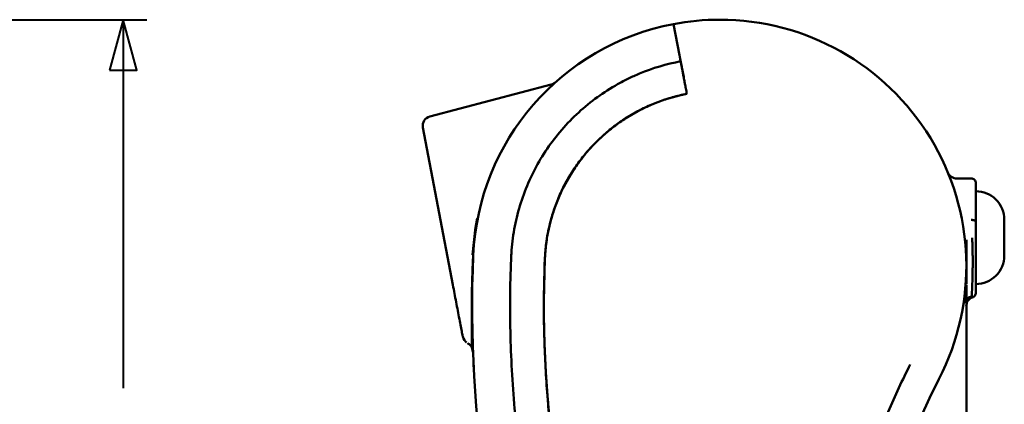
# Model space of a CAD drawing. Units: centimetres. Extents: x -91 to 30, y -21 to 21.
# Drawn here: x 10 to 20, y 7 to 12 of the extents above; entities that cross this region are included whole.
import ezdxf

# ---------------------------------------------------------------- set-up
doc = ezdxf.new("R2010")
doc.units = ezdxf.units.CM
doc.header["$MEASUREMENT"] = 0
doc.layers.add('layer 1', color=7, linetype='Continuous')

msp = doc.modelspace()

# ---------------------------------------------------------------- linework, layer by layer
at = {"layer": 'layer 1', "color": 250, "lineweight": 40}
for points in [[(8.62302, 11.55247), (8.62302, 11.55247), (11.07166, 11.55247), (11.07166, 11.55247)], [(10.82166, 11.55247), (10.82166, 11.55247), (10.82166, 7.66598), (10.82166, 7.66598)]]:
    msp.add_open_spline(points, degree=3, dxfattribs=at)
msp.add_open_spline([(10.67876, 11.01916), (10.67876, 11.01916), (10.82166, 11.55247), (10.82166, 11.55247), (10.82166, 11.55247), (10.82166, 11.55247), (10.96455, 11.01916), (10.96455, 11.01916), (10.96455, 11.01916), (10.96455, 11.01916), (10.67876, 11.01916), (10.67876, 11.01916)], degree=3, knots=[0, 0, 0, 0, 0.25, 0.25, 0.25, 0.25, 0.5, 0.5, 0.5, 0.5, 1, 1, 1, 1], dxfattribs=at)
at = {"layer": 'layer 1', "color": 250, "lineweight": 50}
for points in [[(16.62273, 11.50657), (16.78309, 11.53712), (16.94597, 11.55249), (17.10922, 11.55249)], [(14.51168, 9.06551), (14.5641, 10.27031), (15.43809, 11.28093), (16.62273, 11.50657)], [(16.62273, 11.50657), (16.62273, 11.50657), (16.62273, 11.50657), (16.62273, 11.50657)], [(16.68505, 11.17937), (16.68505, 11.17937), (16.62273, 11.50657), (16.62273, 11.50657)], [(16.62273, 11.50657), (16.62273, 11.50657), (16.62273, 11.50657), (16.62273, 11.50657)], [(16.68505, 11.17936), (16.68505, 11.17936), (16.62273, 11.50657), (16.62273, 11.50657)], [(14.05298, 10.53061), (14.05298, 10.53061), (15.33394, 10.86867), (15.33394, 10.86867)], [(15.33492, 10.86893), (15.34934, 10.87189), (15.36676, 10.88285), (15.37187, 10.88758)], [(15.26695, 9.03218), (15.30409, 9.88741), (15.92233, 10.60583), (16.76246, 10.77003)], [(13.98027, 10.41521), (13.97044, 10.4668), (14.0022, 10.5172), (14.05298, 10.53061)], [(13.98027, 10.41521), (13.98027, 10.41521), (13.98027, 10.41521), (13.98027, 10.41521)], [(13.98027, 10.41521), (13.98027, 10.41521), (14.29652, 8.75485), (14.29652, 8.75485)], [(19.60686, 9.87749), (19.60686, 9.87749), (19.60686, 9.87749), (19.60686, 9.87749)], [(19.60686, 9.87749), (19.60686, 9.87749), (19.75922, 9.87749), (19.75922, 9.87749)], [(19.80922, 9.82749), (19.80922, 9.82749), (19.80922, 9.82749), (19.80922, 9.82749)], [(19.80922, 9.42485), (19.80922, 9.42485), (19.80922, 9.82749), (19.80922, 9.82749)], [(19.80922, 9.82749), (19.80922, 9.82749), (19.80922, 9.82749), (19.80922, 9.82749)], [(19.80922, 9.82749), (19.80922, 9.82749), (19.80922, 9.52974), (19.80922, 9.52974)], [(14.55369, 9.45551), (14.55369, 9.45551), (14.53087, 9.33515), (14.53087, 9.33515)], [(19.80922, 9.52974), (19.80922, 9.52974), (19.80922, 9.52974), (19.80922, 9.52974)], [(19.80922, 9.52974), (19.80922, 9.52974), (19.80922, 9.42474), (19.80922, 9.42474)], [(14.53582, 9.36266), (14.53582, 9.36266), (14.50512, 9.07264), (14.50512, 9.07264)], [(19.75922, 9.43971), (19.75922, 9.43971), (19.75922, 9.43971), (19.75922, 9.43971)], [(19.79457, 9.43532), (19.79457, 9.43532), (19.79457, 9.43532), (19.79457, 9.43532)], [(19.80922, 9.42473), (19.80922, 9.42473), (19.80922, 9.42473), (19.80922, 9.42473)], [(20.10922, 9.44249), (20.10922, 9.44249), (20.10922, 9.44249), (20.10922, 9.44249)], [(20.10922, 9.44249), (20.10922, 9.44249), (20.10922, 9.25249), (20.10922, 9.25249)], [(20.10922, 9.25249), (20.10922, 9.25249), (20.10922, 9.25249), (20.10922, 9.25249)], [(20.10922, 9.25249), (20.10922, 9.25249), (20.10922, 9.06249), (20.10922, 9.06249)], [(19.70922, 9.22986), (19.70922, 9.22986), (19.70922, 9.22986), (19.70922, 9.22986)], [(19.70922, 9.22986), (19.70922, 9.22986), (19.70922, 8.76249), (19.70922, 8.76249)], [(17.98829, -0.14051), (15.61947, 2.32373), (14.3631, 5.65052), (14.51167, 9.06545)], [(18.53184, 0.37467), (16.30828, 2.6944), (15.12882, 5.82177), (15.26677, 9.03213)], [(19.70152, 8.75249), (19.70152, 8.75249), (19.70152, 8.75249), (19.70152, 8.75249)], [(19.70922, 8.75249), (19.70922, 8.75249), (19.70152, 8.75249), (19.70152, 8.75249)], [(19.70922, 8.75244), (19.70922, 8.75244), (19.70922, 8.75244), (19.70922, 8.75244)], [(19.70922, 8.53694), (19.70922, 8.53694), (19.70922, 8.75244), (19.70922, 8.75244)], [(19.79733, 8.63844), (19.78922, 8.6291), (19.77302, 8.62241), (19.76694, 8.6214)], [(19.79733, 8.63844), (19.80523, 8.64795), (19.8092, 8.66503), (19.80922, 8.67119)], [(19.80916, 8.67391), (19.80916, 8.67391), (19.80916, 8.67391), (19.80916, 8.67391)], [(19.80916, 8.67391), (19.80916, 8.67391), (19.8092, 8.6698), (19.8092, 8.6698)], [(19.67778, 8.5494), (19.67914, 8.55809), (19.68187, 8.56696), (19.68583, 8.57545)], [(19.70922, 0.5525), (19.70922, 0.5525), (19.70922, 8.53245), (19.70922, 8.53245)], [(19.70922, 4.54363), (19.70922, 4.54363), (19.70922, 8.53242), (19.70922, 8.53242)], [(14.40051, 8.20895), (14.40552, 8.18303), (14.4292, 8.1541), (14.43978, 8.14611)], [(14.49785, 8.09598), (14.49785, 8.09598), (14.5087, 8.04696), (14.5087, 8.04696)], [(14.49856, 8.09222), (14.49856, 8.09222), (14.49856, 8.09222), (14.49856, 8.09222)], [(14.49857, 8.09222), (14.49857, 8.09222), (14.49856, 8.09222), (14.49856, 8.09222)], [(19.57551, 1.05203), (18.38552, 3.11574), (18.32674, 5.64298), (19.41951, 7.75978)]]:
    msp.add_open_spline(points, degree=3, dxfattribs=at)
for points, knots in [([(17.10922, 11.55249), (18.0163, 11.55249), (18.8578, 11.07975), (19.32969, 10.30509), (19.32969, 10.30509), (19.80158, 9.53042), (19.83562, 8.56582), (19.41953, 7.75981)], [0, 0, 0, 0, 0.33333333, 0.33333333, 0.33333333, 0.33333333, 1, 1, 1, 1]), ([(14.9113, 9.04815), (14.91235, 9.07219), (14.91379, 9.09622), (14.91563, 9.12025), (14.91563, 9.12025), (14.91889, 9.16288), (14.92341, 9.20554), (14.92913, 9.24779), (14.92913, 9.24779), (14.94058, 9.3323), (14.95683, 9.41549), (14.97777, 9.49741), (14.97777, 9.49741), (14.99872, 9.57933), (15.02435, 9.65998), (15.05474, 9.73933), (15.05474, 9.73933), (15.08513, 9.81867), (15.12053, 9.89713), (15.15994, 9.97244), (15.15994, 9.97244), (15.23876, 10.12307), (15.33377, 10.26271), (15.44498, 10.39135), (15.44498, 10.39135), (15.50059, 10.45567), (15.56057, 10.51738), (15.62319, 10.57474), (15.62319, 10.57474), (15.6858, 10.6321), (15.75134, 10.68549), (15.81977, 10.73499), (15.81977, 10.73499), (15.8882, 10.78449), (15.95951, 10.8301), (16.03377, 10.87171), (16.03377, 10.87171), (16.0709, 10.89252), (16.1089, 10.91238), (16.14732, 10.93106), (16.14732, 10.93106), (16.18574, 10.94974), (16.22453, 10.96722), (16.26369, 10.98352), (16.26369, 10.98352), (16.40371, 11.0418), (16.54831, 11.08524), (16.69757, 11.11364)], [0, 0, 0, 0, 0.07692308, 0.07692308, 0.07692308, 0.07692308, 0.15384615, 0.15384615, 0.15384615, 0.15384615, 0.23076923, 0.23076923, 0.23076923, 0.23076923, 0.30769231, 0.30769231, 0.30769231, 0.30769231, 0.38461538, 0.38461538, 0.38461538, 0.38461538, 0.46153846, 0.46153846, 0.46153846, 0.46153846, 0.53846154, 0.53846154, 0.53846154, 0.53846154, 0.61538462, 0.61538462, 0.61538462, 0.61538462, 0.69230769, 0.69230769, 0.69230769, 0.69230769, 0.76923077, 0.76923077, 0.76923077, 0.76923077, 0.84615385, 0.84615385, 0.84615385, 0.84615385, 1, 1, 1, 1]), ([(16.68505, 11.17937), (16.68592, 11.17482), (16.68677, 11.17036), (16.68759, 11.16602), (16.68759, 11.16602), (16.68842, 11.16167), (16.68923, 11.15743), (16.69002, 11.1533), (16.69002, 11.1533), (16.69041, 11.15123), (16.6908, 11.14918), (16.69118, 11.14718), (16.69118, 11.14718), (16.69157, 11.14517), (16.69194, 11.14322), (16.6923, 11.14131), (16.6923, 11.14131), (16.69303, 11.13751), (16.69371, 11.1339), (16.69436, 11.13049), (16.69436, 11.13049), (16.69469, 11.12878), (16.695, 11.12713), (16.69531, 11.12552), (16.69531, 11.12552), (16.69561, 11.12392), (16.69591, 11.12236), (16.69619, 11.12087), (16.69619, 11.12087), (16.69676, 11.11789), (16.69728, 11.11519), (16.69774, 11.11276), (16.69774, 11.11276), (16.6982, 11.11032), (16.69862, 11.10815), (16.69898, 11.10626), (16.69898, 11.10626), (16.69916, 11.10532), (16.69932, 11.10444), (16.69948, 11.10364), (16.69948, 11.10364), (16.69963, 11.10284), (16.69977, 11.10212), (16.69989, 11.10147)], [0, 0, 0, 0, 0.08333333, 0.08333333, 0.08333333, 0.08333333, 0.16666667, 0.16666667, 0.16666667, 0.16666667, 0.25, 0.25, 0.25, 0.25, 0.33333333, 0.33333333, 0.33333333, 0.33333333, 0.41666667, 0.41666667, 0.41666667, 0.41666667, 0.5, 0.5, 0.5, 0.5, 0.58333333, 0.58333333, 0.58333333, 0.58333333, 0.66666667, 0.66666667, 0.66666667, 0.66666667, 0.75, 0.75, 0.75, 0.75, 0.83333333, 0.83333333, 0.83333333, 0.83333333, 1, 1, 1, 1]), ([(16.69989, 11.10148), (16.69964, 11.10277), (16.69934, 11.10435), (16.69898, 11.10622), (16.69898, 11.10622), (16.69863, 11.10809), (16.69822, 11.11025), (16.69775, 11.11269), (16.69775, 11.11269), (16.69752, 11.11391), (16.69727, 11.11521), (16.69701, 11.11658), (16.69701, 11.11658), (16.69675, 11.11794), (16.69648, 11.11936), (16.6962, 11.12084), (16.6962, 11.12084), (16.69564, 11.1238), (16.69503, 11.12698), (16.69438, 11.13038), (16.69438, 11.13038), (16.69406, 11.13209), (16.69372, 11.13384), (16.69338, 11.13566), (16.69338, 11.13566), (16.69303, 11.13748), (16.69267, 11.13936), (16.69231, 11.14127), (16.69231, 11.14127), (16.69158, 11.1451), (16.69082, 11.14907), (16.69004, 11.15318), (16.69004, 11.15318), (16.68926, 11.15729), (16.68845, 11.16153), (16.68762, 11.16591), (16.68762, 11.16591), (16.6872, 11.1681), (16.68677, 11.17033), (16.68635, 11.17257), (16.68635, 11.17257), (16.68592, 11.17482), (16.68549, 11.17708), (16.68505, 11.17936)], [0, 0, 0, 0, 0.08333333, 0.08333333, 0.08333333, 0.08333333, 0.16666667, 0.16666667, 0.16666667, 0.16666667, 0.25, 0.25, 0.25, 0.25, 0.33333333, 0.33333333, 0.33333333, 0.33333333, 0.41666667, 0.41666667, 0.41666667, 0.41666667, 0.5, 0.5, 0.5, 0.5, 0.58333333, 0.58333333, 0.58333333, 0.58333333, 0.66666667, 0.66666667, 0.66666667, 0.66666667, 0.75, 0.75, 0.75, 0.75, 0.83333333, 0.83333333, 0.83333333, 0.83333333, 1, 1, 1, 1]), ([(16.69288, 11.13829), (16.69726, 11.11544), (16.70163, 11.09259), (16.7059, 11.07075), (16.7059, 11.07075), (16.70928, 11.05343), (16.7126, 11.03675), (16.71588, 11.0208), (16.71588, 11.0208), (16.71827, 11.00915), (16.72063, 10.99788), (16.72282, 10.98712), (16.72282, 10.98712), (16.72419, 10.98038), (16.7255, 10.97383), (16.72673, 10.96746), (16.72673, 10.96746), (16.7314, 10.9432), (16.73494, 10.92145), (16.73779, 10.90482), (16.73779, 10.90482), (16.74058, 10.88846), (16.7427, 10.87705), (16.74482, 10.86564)], [0, 0, 0, 0, 0.14285714, 0.14285714, 0.14285714, 0.14285714, 0.28571429, 0.28571429, 0.28571429, 0.28571429, 0.42857143, 0.42857143, 0.42857143, 0.42857143, 0.57142857, 0.57142857, 0.57142857, 0.57142857, 0.71428571, 0.71428571, 0.71428571, 0.71428571, 1, 1, 1, 1]), ([(16.69989, 11.10148), (16.70088, 11.09627), (16.70213, 11.08969), (16.70364, 11.08178), (16.70364, 11.08178), (16.70515, 11.07388), (16.7069, 11.06465), (16.70892, 11.05406), (16.70892, 11.05406), (16.70942, 11.05141), (16.70995, 11.04868), (16.71048, 11.04588), (16.71048, 11.04588), (16.71101, 11.04308), (16.71156, 11.04022), (16.71212, 11.03729), (16.71212, 11.03729), (16.71323, 11.03143), (16.7144, 11.0253), (16.71561, 11.01892), (16.71561, 11.01892), (16.71805, 11.00615), (16.72068, 10.99234), (16.72351, 10.97747), (16.72351, 10.97747), (16.72386, 10.97562), (16.72422, 10.97374), (16.72458, 10.97185), (16.72458, 10.97185), (16.72494, 10.96996), (16.7253, 10.96804), (16.72567, 10.96613), (16.72567, 10.96613), (16.7264, 10.96229), (16.72714, 10.95841), (16.72789, 10.95449), (16.72789, 10.95449), (16.72938, 10.94665), (16.7309, 10.93865), (16.73246, 10.93049), (16.73246, 10.93049), (16.73557, 10.91416), (16.7388, 10.89721), (16.74215, 10.87961), (16.74215, 10.87961), (16.74299, 10.87521), (16.74383, 10.87077), (16.74469, 10.86629), (16.74469, 10.86629), (16.74554, 10.8618), (16.7464, 10.8573), (16.74726, 10.85279), (16.74726, 10.85279), (16.74898, 10.84376), (16.75071, 10.83468), (16.75245, 10.82555), (16.75245, 10.82555), (16.75592, 10.80729), (16.75944, 10.78883), (16.763, 10.77017)], [0, 0, 0, 0, 0.0625, 0.0625, 0.0625, 0.0625, 0.125, 0.125, 0.125, 0.125, 0.1875, 0.1875, 0.1875, 0.1875, 0.25, 0.25, 0.25, 0.25, 0.3125, 0.3125, 0.3125, 0.3125, 0.375, 0.375, 0.375, 0.375, 0.4375, 0.4375, 0.4375, 0.4375, 0.5, 0.5, 0.5, 0.5, 0.5625, 0.5625, 0.5625, 0.5625, 0.625, 0.625, 0.625, 0.625, 0.6875, 0.6875, 0.6875, 0.6875, 0.75, 0.75, 0.75, 0.75, 0.8125, 0.8125, 0.8125, 0.8125, 0.875, 0.875, 0.875, 0.875, 1, 1, 1, 1]), ([(16.76302, 10.77003), (16.75947, 10.7887), (16.75596, 10.80711), (16.7525, 10.82528), (16.7525, 10.82528), (16.74904, 10.84345), (16.74562, 10.86138), (16.74225, 10.87906), (16.74225, 10.87906), (16.74141, 10.88348), (16.74057, 10.88788), (16.73974, 10.89223), (16.73974, 10.89223), (16.73892, 10.89658), (16.7381, 10.90089), (16.73729, 10.90514), (16.73729, 10.90514), (16.73566, 10.91366), (16.73408, 10.922), (16.73252, 10.93015), (16.73252, 10.93015), (16.72941, 10.94647), (16.72644, 10.96208), (16.72361, 10.97696), (16.72361, 10.97696), (16.72325, 10.97882), (16.7229, 10.98067), (16.72255, 10.9825), (16.72255, 10.9825), (16.7222, 10.98434), (16.72185, 10.98617), (16.72151, 10.98797), (16.72151, 10.98797), (16.72082, 10.99159), (16.72015, 10.99513), (16.71948, 10.9986), (16.71948, 10.9986), (16.71816, 11.00555), (16.71689, 11.01221), (16.71567, 11.0186), (16.71567, 11.0186), (16.71324, 11.03138), (16.71102, 11.04306), (16.709, 11.05362), (16.709, 11.05362), (16.7085, 11.05627), (16.70801, 11.05884), (16.70753, 11.06134), (16.70753, 11.06134), (16.70706, 11.06383), (16.7066, 11.06625), (16.70615, 11.06858), (16.70615, 11.06858), (16.70527, 11.07324), (16.70445, 11.07755), (16.70369, 11.08152), (16.70369, 11.08152), (16.70218, 11.08947), (16.70092, 11.09606), (16.69993, 11.10126)], [0, 0, 0, 0, 0.0625, 0.0625, 0.0625, 0.0625, 0.125, 0.125, 0.125, 0.125, 0.1875, 0.1875, 0.1875, 0.1875, 0.25, 0.25, 0.25, 0.25, 0.3125, 0.3125, 0.3125, 0.3125, 0.375, 0.375, 0.375, 0.375, 0.4375, 0.4375, 0.4375, 0.4375, 0.5, 0.5, 0.5, 0.5, 0.5625, 0.5625, 0.5625, 0.5625, 0.625, 0.625, 0.625, 0.625, 0.6875, 0.6875, 0.6875, 0.6875, 0.75, 0.75, 0.75, 0.75, 0.8125, 0.8125, 0.8125, 0.8125, 0.875, 0.875, 0.875, 0.875, 1, 1, 1, 1]), ([(16.763, 10.77017), (16.71198, 10.76019), (16.66175, 10.74815), (16.61228, 10.73411), (16.61228, 10.73411), (16.56281, 10.72006), (16.5141, 10.70401), (16.46614, 10.68598), (16.46614, 10.68598), (16.41817, 10.66795), (16.37096, 10.64793), (16.3245, 10.62592), (16.3245, 10.62592), (16.27805, 10.6039), (16.23235, 10.57988), (16.18744, 10.55379), (16.18744, 10.55379), (16.18182, 10.55053), (16.17622, 10.54724), (16.17064, 10.54392), (16.17064, 10.54392), (16.16506, 10.5406), (16.1595, 10.53726), (16.15397, 10.53389), (16.15397, 10.53389), (16.1429, 10.52714), (16.13192, 10.5203), (16.12103, 10.51334), (16.12103, 10.51334), (16.09925, 10.49944), (16.07781, 10.48512), (16.05673, 10.47039), (16.05673, 10.47039), (16.01455, 10.44092), (15.97376, 10.40981), (15.93433, 10.37708), (15.93433, 10.37708), (15.89491, 10.34435), (15.85685, 10.31), (15.82016, 10.274), (15.82016, 10.274), (15.78348, 10.23801), (15.74817, 10.20038), (15.71429, 10.16106), (15.71429, 10.16106), (15.70582, 10.15123), (15.69743, 10.14129), (15.68917, 10.13129), (15.68917, 10.13129), (15.68091, 10.12129), (15.67277, 10.11122), (15.66475, 10.10108), (15.66475, 10.10108), (15.64871, 10.0808), (15.63313, 10.06024), (15.61802, 10.03941), (15.61802, 10.03941), (15.5878, 9.99774), (15.55943, 9.95498), (15.53289, 9.91114), (15.53289, 9.91114), (15.50635, 9.8673), (15.48163, 9.82238), (15.45876, 9.77637), (15.45876, 9.77637), (15.43589, 9.73036), (15.41487, 9.68326), (15.39573, 9.63504), (15.39573, 9.63504), (15.39334, 9.62902), (15.39098, 9.62297), (15.38865, 9.61691), (15.38865, 9.61691), (15.38632, 9.61085), (15.38402, 9.60477), (15.38175, 9.59869), (15.38175, 9.59869), (15.37722, 9.58653), (15.37282, 9.57433), (15.36856, 9.56212), (15.36856, 9.56212), (15.36003, 9.53768), (15.35204, 9.51313), (15.34458, 9.48847), (15.34458, 9.48847), (15.32966, 9.43916), (15.31685, 9.38941), (15.30613, 9.33922), (15.30613, 9.33922), (15.2954, 9.28904), (15.28677, 9.23842), (15.28024, 9.18737), (15.28024, 9.18737), (15.27371, 9.13631), (15.26928, 9.08483), (15.26702, 9.03289)], [0, 0, 0, 0, 0.04, 0.04, 0.04, 0.04, 0.08, 0.08, 0.08, 0.08, 0.12, 0.12, 0.12, 0.12, 0.16, 0.16, 0.16, 0.16, 0.2, 0.2, 0.2, 0.2, 0.24, 0.24, 0.24, 0.24, 0.28, 0.28, 0.28, 0.28, 0.32, 0.32, 0.32, 0.32, 0.36, 0.36, 0.36, 0.36, 0.4, 0.4, 0.4, 0.4, 0.44, 0.44, 0.44, 0.44, 0.48, 0.48, 0.48, 0.48, 0.52, 0.52, 0.52, 0.52, 0.56, 0.56, 0.56, 0.56, 0.6, 0.6, 0.6, 0.6, 0.64, 0.64, 0.64, 0.64, 0.68, 0.68, 0.68, 0.68, 0.72, 0.72, 0.72, 0.72, 0.76, 0.76, 0.76, 0.76, 0.8, 0.8, 0.8, 0.8, 0.84, 0.84, 0.84, 0.84, 0.88, 0.88, 0.88, 0.88, 0.92, 0.92, 0.92, 0.92, 1, 1, 1, 1]), ([(19.51395, 9.94111), (19.51788, 9.93127), (19.52297, 9.92246), (19.52939, 9.91454), (19.52939, 9.91454), (19.53591, 9.9065), (19.54379, 9.89936), (19.55259, 9.89364), (19.55259, 9.89364), (19.56111, 9.8881), (19.57048, 9.88388), (19.58015, 9.88118), (19.58015, 9.88118), (19.58911, 9.87867), (19.59833, 9.87745), (19.60795, 9.87748)], [0, 0, 0, 0, 0.2, 0.2, 0.2, 0.2, 0.4, 0.4, 0.4, 0.4, 0.6, 0.6, 0.6, 0.6, 1, 1, 1, 1]), ([(19.75922, 9.87749), (19.77248, 9.87749), (19.7852, 9.87222), (19.79457, 9.86285), (19.79457, 9.86285), (19.80395, 9.85347), (19.80922, 9.84075), (19.80922, 9.82749)], [0, 0, 0, 0, 0.33333333, 0.33333333, 0.33333333, 0.33333333, 1, 1, 1, 1]), ([(19.80922, 9.74249), (19.88878, 9.74249), (19.96509, 9.71088), (20.02135, 9.65462), (20.02135, 9.65462), (20.07761, 9.59836), (20.10922, 9.52206), (20.10922, 9.44249)], [0, 0, 0, 0, 0.33333333, 0.33333333, 0.33333333, 0.33333333, 1, 1, 1, 1]), ([(19.75922, 9.43971), (19.77248, 9.43971), (19.7852, 9.43813), (19.79457, 9.43532), (19.79457, 9.43532), (19.80395, 9.43252), (19.80922, 9.42871), (19.80922, 9.42473)], [0, 0, 0, 0, 0.33333333, 0.33333333, 0.33333333, 0.33333333, 1, 1, 1, 1]), ([(19.75922, 9.43971), (19.77248, 9.43971), (19.7852, 9.43813), (19.79457, 9.43532), (19.79457, 9.43532), (19.80395, 9.43252), (19.80922, 9.42871), (19.80922, 9.42473)], [0, 0, 0, 0, 0.33333333, 0.33333333, 0.33333333, 0.33333333, 1, 1, 1, 1]), ([(19.75922, 9.43971), (19.77248, 9.43971), (19.7852, 9.43813), (19.79457, 9.43532), (19.79457, 9.43532), (19.80395, 9.43252), (19.80922, 9.42871), (19.80922, 9.42473)], [0, 0, 0, 0, 0.33333333, 0.33333333, 0.33333333, 0.33333333, 1, 1, 1, 1]), ([(19.75922, 9.43971), (19.77248, 9.43971), (19.7852, 9.43813), (19.79457, 9.43532), (19.79457, 9.43532), (19.80395, 9.43252), (19.80922, 9.42871), (19.80922, 9.42473)], [0, 0, 0, 0, 0.33333333, 0.33333333, 0.33333333, 0.33333333, 1, 1, 1, 1]), ([(19.75922, 9.43971), (19.77248, 9.43971), (19.7852, 9.43813), (19.79457, 9.43532), (19.79457, 9.43532), (19.80395, 9.43252), (19.80922, 9.42871), (19.80922, 9.42473)], [0, 0, 0, 0, 0.33333333, 0.33333333, 0.33333333, 0.33333333, 1, 1, 1, 1]), ([(19.75922, 9.43971), (19.77248, 9.43971), (19.7852, 9.43813), (19.79457, 9.43532), (19.79457, 9.43532), (19.80395, 9.43252), (19.80922, 9.42871), (19.80922, 9.42473)], [0, 0, 0, 0, 0.33333333, 0.33333333, 0.33333333, 0.33333333, 1, 1, 1, 1]), ([(19.75922, 9.43971), (19.77248, 9.43971), (19.7852, 9.43813), (19.79457, 9.43532), (19.79457, 9.43532), (19.80395, 9.43252), (19.80922, 9.42871), (19.80922, 9.42473)], [0, 0, 0, 0, 0.33333333, 0.33333333, 0.33333333, 0.33333333, 1, 1, 1, 1]), ([(19.75922, 9.43971), (19.77248, 9.43971), (19.7852, 9.43813), (19.79457, 9.43532), (19.79457, 9.43532), (19.80395, 9.43252), (19.80922, 9.42871), (19.80922, 9.42473)], [0, 0, 0, 0, 0.33333333, 0.33333333, 0.33333333, 0.33333333, 1, 1, 1, 1]), ([(19.75922, 9.43971), (19.77248, 9.43971), (19.7852, 9.43813), (19.79457, 9.43532), (19.79457, 9.43532), (19.80395, 9.43251), (19.80922, 9.42871), (19.80922, 9.42473)], [0, 0, 0, 0, 0.33333333, 0.33333333, 0.33333333, 0.33333333, 1, 1, 1, 1]), ([(19.75922, 9.43971), (19.77248, 9.43971), (19.7852, 9.43813), (19.79457, 9.43532), (19.79457, 9.43532), (19.80395, 9.43251), (19.80922, 9.42871), (19.80922, 9.42473)], [0, 0, 0, 0, 0.33333333, 0.33333333, 0.33333333, 0.33333333, 1, 1, 1, 1]), ([(19.75922, 9.43971), (19.77248, 9.43971), (19.7852, 9.43813), (19.79457, 9.43532), (19.79457, 9.43532), (19.80395, 9.43251), (19.80922, 9.42871), (19.80922, 9.42473)], [0, 0, 0, 0, 0.33333333, 0.33333333, 0.33333333, 0.33333333, 1, 1, 1, 1]), ([(19.75922, 9.43971), (19.77248, 9.43971), (19.7852, 9.43813), (19.79457, 9.43532), (19.79457, 9.43532), (19.80395, 9.43251), (19.80922, 9.4287), (19.80922, 9.42473)], [0, 0, 0, 0, 0.33333333, 0.33333333, 0.33333333, 0.33333333, 1, 1, 1, 1]), ([(19.75922, 9.43971), (19.77248, 9.43971), (19.7852, 9.43813), (19.79457, 9.43532), (19.79457, 9.43532), (19.80395, 9.43251), (19.80922, 9.4287), (19.80922, 9.42473)], [0, 0, 0, 0, 0.33333333, 0.33333333, 0.33333333, 0.33333333, 1, 1, 1, 1]), ([(19.75922, 9.43971), (19.77248, 9.43971), (19.7852, 9.43813), (19.79457, 9.43532), (19.79457, 9.43532), (19.80395, 9.43251), (19.80922, 9.4287), (19.80922, 9.42473)], [0, 0, 0, 0, 0.33333333, 0.33333333, 0.33333333, 0.33333333, 1, 1, 1, 1]), ([(19.75922, 9.43971), (19.77248, 9.43971), (19.7852, 9.43813), (19.79457, 9.43532), (19.79457, 9.43532), (19.80395, 9.43251), (19.80922, 9.4287), (19.80922, 9.42473)], [0, 0, 0, 0, 0.33333333, 0.33333333, 0.33333333, 0.33333333, 1, 1, 1, 1]), ([(19.75922, 9.43971), (19.77248, 9.43971), (19.7852, 9.43813), (19.79457, 9.43532), (19.79457, 9.43532), (19.80395, 9.43251), (19.80922, 9.4287), (19.80922, 9.42473)], [0, 0, 0, 0, 0.33333333, 0.33333333, 0.33333333, 0.33333333, 1, 1, 1, 1]), ([(19.75922, 9.43971), (19.77248, 9.43971), (19.7852, 9.43813), (19.79457, 9.43532), (19.79457, 9.43532), (19.80395, 9.43251), (19.80922, 9.4287), (19.80922, 9.42473)], [0, 0, 0, 0, 0.33333333, 0.33333333, 0.33333333, 0.33333333, 1, 1, 1, 1]), ([(19.75922, 9.43971), (19.77248, 9.43971), (19.7852, 9.43813), (19.79457, 9.43532), (19.79457, 9.43532), (19.80395, 9.43251), (19.80922, 9.4287), (19.80922, 9.42473)], [0, 0, 0, 0, 0.33333333, 0.33333333, 0.33333333, 0.33333333, 1, 1, 1, 1]), ([(19.75922, 9.43971), (19.77248, 9.43971), (19.7852, 9.43813), (19.79457, 9.43532), (19.79457, 9.43532), (19.80395, 9.43251), (19.80922, 9.4287), (19.80922, 9.42473)], [0, 0, 0, 0, 0.33333333, 0.33333333, 0.33333333, 0.33333333, 1, 1, 1, 1]), ([(19.75922, 9.43971), (19.77248, 9.43971), (19.7852, 9.43813), (19.79457, 9.43532), (19.79457, 9.43532), (19.80395, 9.43251), (19.80922, 9.4287), (19.80922, 9.42473)], [0, 0, 0, 0, 0.33333333, 0.33333333, 0.33333333, 0.33333333, 1, 1, 1, 1]), ([(19.75922, 9.43971), (19.77248, 9.43971), (19.7852, 9.43813), (19.79457, 9.43532), (19.79457, 9.43532), (19.80395, 9.43251), (19.80922, 9.4287), (19.80922, 9.42473)], [0, 0, 0, 0, 0.33333333, 0.33333333, 0.33333333, 0.33333333, 1, 1, 1, 1]), ([(19.80922, 9.42474), (19.80922, 9.41984), (19.80922, 9.41492), (19.80922, 9.41), (19.80922, 9.41), (19.80922, 9.39303), (19.80922, 9.37589), (19.80922, 9.35861), (19.80922, 9.35861), (19.80922, 9.34301), (19.80922, 9.3273), (19.80922, 9.31151), (19.80922, 9.31151), (19.80922, 9.29712), (19.80922, 9.28267), (19.80922, 9.2682), (19.80922, 9.2682), (19.80922, 9.26172), (19.80922, 9.25525), (19.80922, 9.24877)], [0, 0, 0, 0, 0.16666667, 0.16666667, 0.16666667, 0.16666667, 0.33333333, 0.33333333, 0.33333333, 0.33333333, 0.5, 0.5, 0.5, 0.5, 0.66666667, 0.66666667, 0.66666667, 0.66666667, 1, 1, 1, 1]), ([(19.77031, 9.25), (19.77099, 9.23345), (19.77167, 9.2169), (19.77228, 9.20038), (19.77228, 9.20038), (19.77291, 9.18333), (19.77347, 9.16632), (19.77395, 9.14941), (19.77395, 9.14941), (19.77444, 9.13198), (19.77485, 9.11465), (19.77518, 9.09751), (19.77518, 9.09751), (19.77552, 9.07983), (19.77577, 9.06235), (19.77593, 9.04513), (19.77593, 9.04513), (19.77609, 9.02738), (19.77616, 9.00992), (19.77614, 8.99282), (19.77614, 8.99282), (19.77611, 8.9752), (19.776, 8.95796), (19.77582, 8.94119), (19.77582, 8.94119), (19.77564, 8.92392), (19.77538, 8.90714), (19.77508, 8.89093), (19.77508, 8.89093), (19.77476, 8.87425), (19.7744, 8.85818), (19.77404, 8.84279), (19.77404, 8.84279), (19.77363, 8.82494), (19.77323, 8.80802), (19.77273, 8.79206), (19.77273, 8.79206), (19.77164, 8.75708), (19.77009, 8.72674), (19.76882, 8.70221), (19.76882, 8.70221), (19.76809, 8.68826), (19.76747, 8.6762), (19.76692, 8.66593), (19.76692, 8.66593), (19.76645, 8.6571), (19.76605, 8.64961), (19.76572, 8.64396), (19.76572, 8.64396), (19.76544, 8.63923), (19.76522, 8.63581), (19.765, 8.63238)], [0, 0, 0, 0, 0.07142857, 0.07142857, 0.07142857, 0.07142857, 0.14285714, 0.14285714, 0.14285714, 0.14285714, 0.21428571, 0.21428571, 0.21428571, 0.21428571, 0.28571429, 0.28571429, 0.28571429, 0.28571429, 0.35714286, 0.35714286, 0.35714286, 0.35714286, 0.42857143, 0.42857143, 0.42857143, 0.42857143, 0.5, 0.5, 0.5, 0.5, 0.57142857, 0.57142857, 0.57142857, 0.57142857, 0.64285714, 0.64285714, 0.64285714, 0.64285714, 0.71428571, 0.71428571, 0.71428571, 0.71428571, 0.78571429, 0.78571429, 0.78571429, 0.78571429, 0.85714286, 0.85714286, 0.85714286, 0.85714286, 1, 1, 1, 1]), ([(19.80922, 9.24877), (19.80922, 9.20343), (19.80922, 9.15787), (19.80922, 9.11363), (19.80922, 9.11363), (19.80922, 9.0636), (19.80922, 9.01525), (19.80922, 8.97053), (19.80922, 8.97053), (19.80922, 8.92453), (19.80922, 8.88236), (19.80922, 8.84541), (19.80922, 8.84541), (19.80922, 8.80737), (19.80922, 8.77487), (19.80922, 8.74891), (19.80922, 8.74891), (19.80922, 8.72279), (19.80922, 8.7033), (19.80922, 8.6912), (19.80922, 8.6912), (19.80922, 8.68718), (19.80922, 8.68398), (19.80922, 8.68162)], [0, 0, 0, 0, 0.14285714, 0.14285714, 0.14285714, 0.14285714, 0.28571429, 0.28571429, 0.28571429, 0.28571429, 0.42857143, 0.42857143, 0.42857143, 0.42857143, 0.57142857, 0.57142857, 0.57142857, 0.57142857, 0.71428571, 0.71428571, 0.71428571, 0.71428571, 1, 1, 1, 1]), ([(14.51062, 9.06931), (14.50727, 8.99877), (14.50449, 8.93077), (14.50231, 8.86489), (14.50231, 8.86489), (14.50014, 8.79917), (14.49858, 8.73556), (14.49747, 8.67528), (14.49747, 8.67528), (14.49637, 8.61514), (14.49573, 8.55831), (14.49541, 8.50549), (14.49541, 8.50549), (14.49509, 8.4528), (14.49509, 8.40411), (14.49527, 8.36027), (14.49527, 8.36027), (14.49545, 8.31648), (14.4958, 8.27752), (14.4962, 8.24383), (14.4962, 8.24383), (14.49659, 8.21018), (14.49702, 8.18178), (14.49734, 8.15915), (14.49734, 8.15915), (14.49766, 8.13656), (14.49786, 8.11973), (14.49785, 8.10897), (14.49785, 8.10897), (14.49785, 8.09948), (14.4977, 8.0947), (14.4974, 8.09456)], [0, 0, 0, 0, 0.11111111, 0.11111111, 0.11111111, 0.11111111, 0.22222222, 0.22222222, 0.22222222, 0.22222222, 0.33333333, 0.33333333, 0.33333333, 0.33333333, 0.44444444, 0.44444444, 0.44444444, 0.44444444, 0.55555556, 0.55555556, 0.55555556, 0.55555556, 0.66666667, 0.66666667, 0.66666667, 0.66666667, 0.77777778, 0.77777778, 0.77777778, 0.77777778, 1, 1, 1, 1]), ([(14.91131, 9.04815), (14.9109, 9.0389), (14.91051, 9.02966), (14.91013, 9.02042), (14.91013, 9.02042), (14.89899, 8.75011), (14.89692, 8.4795), (14.90391, 8.2091), (14.90391, 8.2091), (14.91091, 7.9387), (14.92699, 7.66841), (14.95207, 7.39929), (14.95207, 7.39929), (14.97715, 7.13016), (15.01122, 6.8622), (15.05425, 6.5954), (15.05425, 6.5954), (15.09728, 6.3286), (15.14933, 6.06287), (15.21019, 5.79933), (15.21019, 5.79933), (15.27106, 5.53579), (15.34076, 5.27432), (15.41904, 5.01578), (15.41904, 5.01578), (15.49732, 4.75725), (15.58422, 4.50139), (15.67979, 4.24827), (15.67979, 4.24827), (15.77536, 3.99514), (15.87937, 3.74535), (15.99166, 3.49924), (15.99166, 3.49924), (16.10395, 3.25314), (16.22455, 3.01074), (16.35299, 2.77288), (16.35299, 2.77288), (16.48143, 2.53502), (16.61767, 2.30177), (16.76169, 2.07313), (16.76169, 2.07313), (16.90571, 1.84448), (17.05762, 1.62033), (17.21678, 1.40165), (17.21678, 1.40165), (17.53511, 0.9643), (17.88281, 0.54831), (18.25687, 0.15733), (18.25687, 0.15733), (18.26358, 0.15032), (18.2703, 0.14331), (18.27703, 0.13632)], [0, 0, 0, 0, 0.07142857, 0.07142857, 0.07142857, 0.07142857, 0.14285714, 0.14285714, 0.14285714, 0.14285714, 0.21428571, 0.21428571, 0.21428571, 0.21428571, 0.28571429, 0.28571429, 0.28571429, 0.28571429, 0.35714286, 0.35714286, 0.35714286, 0.35714286, 0.42857143, 0.42857143, 0.42857143, 0.42857143, 0.5, 0.5, 0.5, 0.5, 0.57142857, 0.57142857, 0.57142857, 0.57142857, 0.64285714, 0.64285714, 0.64285714, 0.64285714, 0.71428571, 0.71428571, 0.71428571, 0.71428571, 0.78571429, 0.78571429, 0.78571429, 0.78571429, 0.85714286, 0.85714286, 0.85714286, 0.85714286, 1, 1, 1, 1]), ([(15.26702, 9.03289), (15.25839, 8.83443), (15.25479, 8.63589), (15.25622, 8.43729), (15.25622, 8.43729), (15.2564, 8.41247), (15.25666, 8.38764), (15.257, 8.36281), (15.257, 8.36281), (15.25733, 8.33799), (15.25775, 8.31316), (15.25824, 8.28834), (15.25824, 8.28834), (15.25923, 8.23871), (15.26053, 8.18912), (15.26214, 8.13958), (15.26214, 8.13958), (15.26537, 8.04049), (15.26985, 7.94157), (15.27556, 7.84282), (15.27556, 7.84282), (15.287, 7.64533), (15.30339, 7.44851), (15.3247, 7.25237), (15.3247, 7.25237), (15.34601, 7.05623), (15.37225, 6.86077), (15.4034, 6.66598), (15.4034, 6.66598), (15.43455, 6.47119), (15.47061, 6.27707), (15.51162, 6.08364), (15.51162, 6.08364), (15.53213, 5.98692), (15.55388, 5.89037), (15.57687, 5.794), (15.57687, 5.794), (15.58836, 5.74581), (15.60017, 5.69766), (15.61229, 5.64956), (15.61229, 5.64956), (15.61835, 5.62551), (15.62449, 5.60147), (15.63071, 5.57744), (15.63071, 5.57744), (15.63692, 5.55341), (15.64322, 5.52938), (15.64959, 5.50539), (15.64959, 5.50539), (15.70055, 5.3134), (15.75634, 5.12284), (15.81695, 4.9337), (15.81695, 4.9337), (15.8321, 4.88643), (15.84756, 4.83922), (15.8633, 4.79214), (15.8633, 4.79214), (15.87905, 4.74506), (15.89509, 4.6981), (15.91142, 4.65125), (15.91142, 4.65125), (15.94408, 4.55755), (15.97791, 4.46431), (16.0129, 4.37154), (16.0129, 4.37154), (16.08289, 4.18598), (16.15754, 4.00226), (16.23684, 3.82038), (16.23684, 3.82038), (16.25667, 3.77491), (16.27679, 3.72956), (16.2972, 3.68432), (16.2972, 3.68432), (16.31761, 3.63908), (16.33831, 3.59395), (16.3593, 3.54895), (16.3593, 3.54895), (16.40129, 3.45894), (16.44438, 3.36953), (16.48857, 3.28072), (16.48857, 3.28072), (16.57695, 3.10309), (16.66975, 2.92785), (16.76694, 2.75497), (16.76694, 2.75497), (16.81553, 2.66854), (16.86523, 2.58269), (16.91602, 2.49744), (16.91602, 2.49744), (16.94142, 2.45482), (16.9671, 2.41235), (16.99305, 2.37002), (16.99305, 2.37002), (17.00602, 2.34886), (17.01907, 2.32773), (17.03218, 2.30664), (17.03218, 2.30664), (17.04529, 2.28556), (17.05846, 2.26453), (17.07169, 2.24355), (17.07169, 2.24355), (17.17756, 2.07566), (17.28739, 1.91086), (17.40116, 1.7491), (17.40116, 1.7491), (17.51492, 1.58734), (17.63261, 1.42862), (17.75422, 1.27293), (17.75422, 1.27293), (17.87582, 1.11723), (18.00134, 0.96458), (18.13078, 0.81496), (18.13078, 0.81496), (18.26022, 0.66534), (18.39359, 0.51876), (18.53092, 0.37525)], [0, 0, 0, 0, 0.03333333, 0.03333333, 0.03333333, 0.03333333, 0.06666667, 0.06666667, 0.06666667, 0.06666667, 0.1, 0.1, 0.1, 0.1, 0.13333333, 0.13333333, 0.13333333, 0.13333333, 0.16666667, 0.16666667, 0.16666667, 0.16666667, 0.2, 0.2, 0.2, 0.2, 0.23333333, 0.23333333, 0.23333333, 0.23333333, 0.26666667, 0.26666667, 0.26666667, 0.26666667, 0.3, 0.3, 0.3, 0.3, 0.33333333, 0.33333333, 0.33333333, 0.33333333, 0.36666667, 0.36666667, 0.36666667, 0.36666667, 0.4, 0.4, 0.4, 0.4, 0.43333333, 0.43333333, 0.43333333, 0.43333333, 0.46666667, 0.46666667, 0.46666667, 0.46666667, 0.5, 0.5, 0.5, 0.5, 0.53333333, 0.53333333, 0.53333333, 0.53333333, 0.56666667, 0.56666667, 0.56666667, 0.56666667, 0.6, 0.6, 0.6, 0.6, 0.63333333, 0.63333333, 0.63333333, 0.63333333, 0.66666667, 0.66666667, 0.66666667, 0.66666667, 0.7, 0.7, 0.7, 0.7, 0.73333333, 0.73333333, 0.73333333, 0.73333333, 0.76666667, 0.76666667, 0.76666667, 0.76666667, 0.8, 0.8, 0.8, 0.8, 0.83333333, 0.83333333, 0.83333333, 0.83333333, 0.86666667, 0.86666667, 0.86666667, 0.86666667, 0.9, 0.9, 0.9, 0.9, 0.93333333, 0.93333333, 0.93333333, 0.93333333, 1, 1, 1, 1]), ([(20.10922, 9.06249), (20.10922, 8.98293), (20.07761, 8.90662), (20.02135, 8.85036), (20.02135, 8.85036), (19.96509, 8.7941), (19.88878, 8.76249), (19.80922, 8.76249)], [0, 0, 0, 0, 0.33333333, 0.33333333, 0.33333333, 0.33333333, 1, 1, 1, 1]), ([(14.29652, 8.75488), (14.30236, 8.7242), (14.30821, 8.69352), (14.31398, 8.66321), (14.31398, 8.66321), (14.31975, 8.6329), (14.32546, 8.60296), (14.33118, 8.57291), (14.33118, 8.57291), (14.3369, 8.54286), (14.34265, 8.5127), (14.34837, 8.48266), (14.34837, 8.48266), (14.35409, 8.45261), (14.3598, 8.42267), (14.36521, 8.39422), (14.36521, 8.39422), (14.37063, 8.36578), (14.37576, 8.33884), (14.38039, 8.31454), (14.38039, 8.31454), (14.38502, 8.29024), (14.38915, 8.26858), (14.39245, 8.25124), (14.39245, 8.25124), (14.39575, 8.2339), (14.39823, 8.22088), (14.39954, 8.21403), (14.39954, 8.21403), (14.40041, 8.20944), (14.40076, 8.20762), (14.40064, 8.20824)], [0, 0, 0, 0, 0.11111111, 0.11111111, 0.11111111, 0.11111111, 0.22222222, 0.22222222, 0.22222222, 0.22222222, 0.33333333, 0.33333333, 0.33333333, 0.33333333, 0.44444444, 0.44444444, 0.44444444, 0.44444444, 0.55555556, 0.55555556, 0.55555556, 0.55555556, 0.66666667, 0.66666667, 0.66666667, 0.66666667, 0.77777778, 0.77777778, 0.77777778, 0.77777778, 1, 1, 1, 1]), ([(19.76544, 8.63002), (19.76509, 8.62997), (19.76474, 8.62993), (19.76439, 8.62988), (19.76439, 8.62988), (19.76026, 8.62931), (19.7562, 8.6285), (19.75219, 8.62745), (19.75219, 8.62745), (19.73617, 8.62323), (19.721, 8.61501), (19.70861, 8.6036), (19.70861, 8.6036), (19.69622, 8.59219), (19.68673, 8.5777), (19.68129, 8.56186), (19.68129, 8.56186), (19.67974, 8.55735), (19.67852, 8.55272), (19.67764, 8.54803)], [0, 0, 0, 0, 0.16666667, 0.16666667, 0.16666667, 0.16666667, 0.33333333, 0.33333333, 0.33333333, 0.33333333, 0.5, 0.5, 0.5, 0.5, 0.66666667, 0.66666667, 0.66666667, 0.66666667, 1, 1, 1, 1]), ([(19.78423, 8.62582), (19.77342, 8.62355), (19.76358, 8.61974), (19.75446, 8.61421), (19.75446, 8.61421), (19.74479, 8.60836), (19.73592, 8.60059), (19.72872, 8.59143), (19.72872, 8.59143), (19.72153, 8.58229), (19.71601, 8.57176), (19.71253, 8.56079), (19.71253, 8.56079), (19.70925, 8.55047), (19.70778, 8.53975), (19.70802, 8.52836)], [0, 0, 0, 0, 0.2, 0.2, 0.2, 0.2, 0.4, 0.4, 0.4, 0.4, 0.6, 0.6, 0.6, 0.6, 1, 1, 1, 1]), ([(19.80922, 8.68162), (19.80922, 8.68107), (19.80922, 8.68053), (19.80922, 8.68), (19.80922, 8.68), (19.80922, 8.67922), (19.80922, 8.67845), (19.80922, 8.67764), (19.80922, 8.67764), (19.80922, 8.67719), (19.80922, 8.67674), (19.80922, 8.67626)], [0, 0, 0, 0, 0.25, 0.25, 0.25, 0.25, 0.5, 0.5, 0.5, 0.5, 1, 1, 1, 1]), ([(19.80922, 8.67626), (19.80922, 8.6762), (19.80922, 8.67614), (19.80922, 8.67608), (19.80922, 8.67608), (19.80922, 8.6748), (19.80922, 8.67366), (19.80922, 8.67278), (19.80922, 8.67278), (19.80922, 8.67202), (19.80922, 8.67145), (19.80922, 8.67112)], [0, 0, 0, 0, 0.25, 0.25, 0.25, 0.25, 0.5, 0.5, 0.5, 0.5, 1, 1, 1, 1]), ([(19.70921, 8.53245), (19.70919, 8.53208), (19.70917, 8.53171), (19.70912, 8.53136), (19.70912, 8.53136), (19.70899, 8.53053), (19.70866, 8.52985), (19.70816, 8.5293), (19.70816, 8.5293), (19.70811, 8.52924), (19.70805, 8.52919), (19.70799, 8.52913)], [0, 0, 0, 0, 0.25, 0.25, 0.25, 0.25, 0.5, 0.5, 0.5, 0.5, 1, 1, 1, 1]), ([(14.49793, 8.09346), (14.49278, 8.10344), (14.48633, 8.11182), (14.47875, 8.11966), (14.47875, 8.11966), (14.47215, 8.12648), (14.46468, 8.13289), (14.45597, 8.13641), (14.45597, 8.13641), (14.45489, 8.13684), (14.4538, 8.13723), (14.45269, 8.13759)], [0, 0, 0, 0, 0.25, 0.25, 0.25, 0.25, 0.5, 0.5, 0.5, 0.5, 1, 1, 1, 1]), ([(14.51587, 7.88996), (14.51578, 7.89158), (14.5157, 7.89316), (14.51563, 7.89471), (14.51563, 7.89471), (14.51543, 7.89856), (14.51525, 7.90216), (14.51509, 7.90551), (14.51509, 7.90551), (14.51492, 7.90885), (14.51477, 7.91194), (14.51463, 7.91477), (14.51463, 7.91477), (14.5145, 7.9176), (14.51437, 7.92016), (14.51426, 7.92245), (14.51426, 7.92245), (14.51423, 7.92314), (14.5142, 7.92379), (14.51417, 7.92443)], [0, 0, 0, 0, 0.16666667, 0.16666667, 0.16666667, 0.16666667, 0.33333333, 0.33333333, 0.33333333, 0.33333333, 0.5, 0.5, 0.5, 0.5, 0.66666667, 0.66666667, 0.66666667, 0.66666667, 1, 1, 1, 1]), ([(19.11852, 7.9152), (19.03451, 7.75191), (18.95659, 7.58543), (18.88501, 7.41628), (18.88501, 7.41628), (18.80127, 7.2184), (18.72621, 7.01686), (18.66011, 6.81241), (18.66011, 6.81241), (18.58563, 6.58204), (18.52252, 6.34798), (18.4711, 6.11137), (18.4711, 6.11137), (18.41354, 5.84652), (18.37063, 5.57847), (18.34263, 5.30884), (18.34263, 5.30884), (18.31082, 5.00254), (18.29826, 4.69421), (18.30506, 4.38631), (18.30506, 4.38631), (18.31187, 4.07796), (18.3381, 3.77004), (18.38351, 3.46501), (18.38351, 3.46501), (18.4235, 3.1965), (18.47835, 2.93022), (18.54774, 2.6678), (18.54774, 2.6678), (18.60972, 2.43337), (18.68331, 2.202), (18.76812, 1.97485), (18.76812, 1.97485), (18.84339, 1.77328), (18.9275, 1.57502), (19.02014, 1.38081), (19.02014, 1.38081), (19.10092, 1.21147), (19.18818, 1.04521), (19.28164, 0.88258)], [0, 0, 0, 0, 0.09090909, 0.09090909, 0.09090909, 0.09090909, 0.18181818, 0.18181818, 0.18181818, 0.18181818, 0.27272727, 0.27272727, 0.27272727, 0.27272727, 0.36363636, 0.36363636, 0.36363636, 0.36363636, 0.45454545, 0.45454545, 0.45454545, 0.45454545, 0.54545455, 0.54545455, 0.54545455, 0.54545455, 0.63636364, 0.63636364, 0.63636364, 0.63636364, 0.72727273, 0.72727273, 0.72727273, 0.72727273, 0.81818182, 0.81818182, 0.81818182, 0.81818182, 1, 1, 1, 1])]:
    msp.add_open_spline(points, degree=3, knots=knots, dxfattribs=at)

doc.saveas('drawing.dxf')
